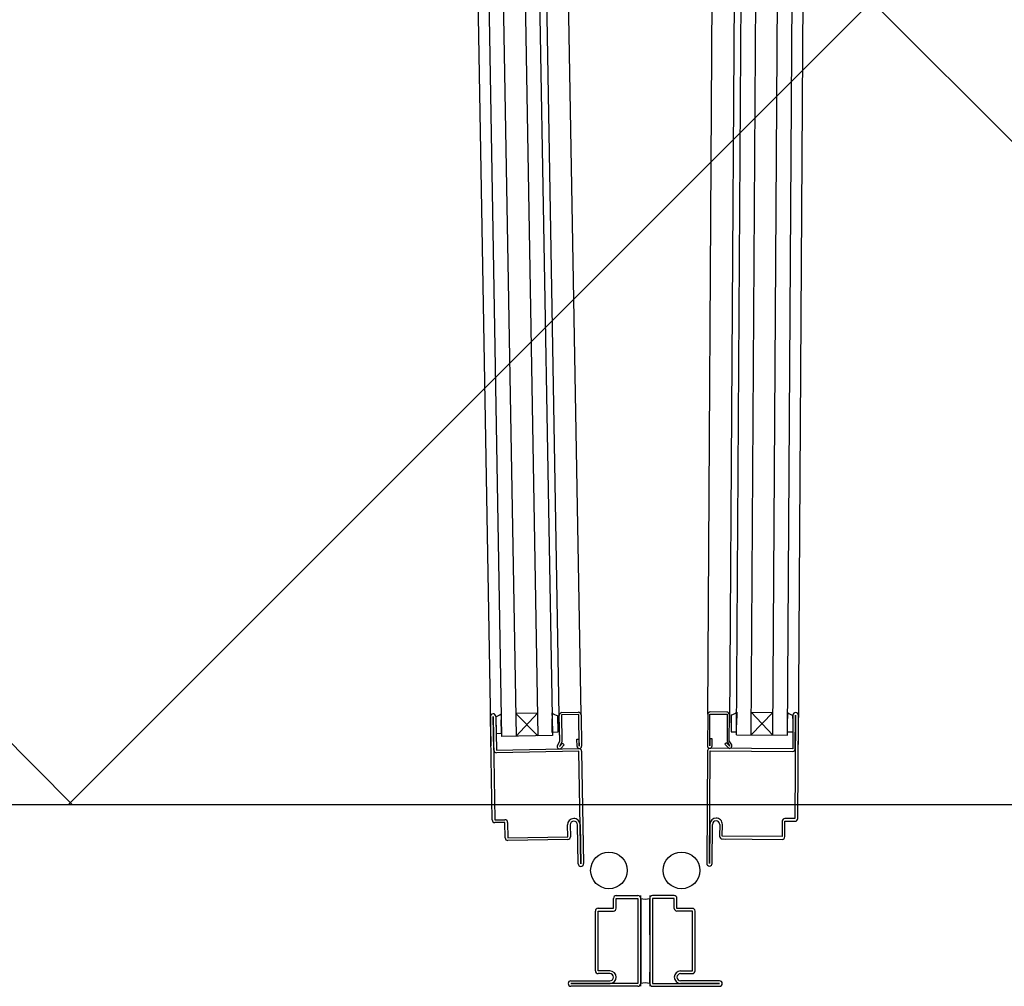
# Model space of a CAD drawing. Units: metres. Extents: x -1926 to -1821, y 1901 to 2060.
# Drawn here: x -1826 to -1825, y 2018 to 2019 of the extents above; entities that cross this region are included whole.
import ezdxf

# ---------------------------------------------------------------- set-up
doc = ezdxf.new("R2010")
doc.units = ezdxf.units.M
for name, color, linetype in [('MUR-7', 7, 'Continuous'), ('POT-RIA-ZONE-NON-CONST-7', 1, 'Continuous'), ('ZONE NON ELINGABLE-7', 133, 'Continuous')]:
    doc.layers.add(name, color=color, linetype=linetype)

msp = doc.modelspace()

# ---------------------------------------------------------------- hatches: boundary and pattern name
at = {"layer": 'POT-RIA-ZONE-NON-CONST-7'}
h = msp.add_hatch(dxfattribs=at)
h.set_pattern_fill('ANSI31', color=256, scale=5, angle=-45.00360766670016)
h.set_pattern_definition([(314.9963864039377, (-1821.592277651813, 2137.127800632784), (0.4419696102520079, 0.4419138644732572), [])])
h.paths.add_polyline_path([(-1822.307928238396, 2042.544490753029), (-1822.309441645047, 2018.548501106631), (-1830.309441629137, 2018.549005659823), (-1830.307928222485, 2042.544995306222)])
at = {"layer": 'ZONE NON ELINGABLE-7'}
h = msp.add_hatch(dxfattribs=at)
h.set_pattern_fill('ANSI31', color=256, scale=0.2, angle=44.99639233329983)
h.set_pattern_definition([(44.99636554053663, (-1917.637832065559, 2046.234293130092), (-0.4489843227931917, 0.4490412875069943), [])])
h.paths.add_polyline_path([(-1822.307928238396, 2042.544490753029), (-1822.309441645048, 2018.548501106631), (-1830.309441629137, 2018.549005659824), (-1830.307928222485, 2042.544995306222)])

# ---------------------------------------------------------------- linework, layer by layer
at = {"layer": 'MUR-7'}
for p, q in [((-1825.657382242687, 2019.423396206788), (-1825.64282425208, 2018.586485104992)), ((-1825.649383452744, 2019.423535345022), (-1825.634825462134, 2018.58662424302)), ((-1825.63738526783, 2019.423744052375), (-1825.622827277223, 2018.586832950579)), ((-1825.629386477887, 2019.42388319061), (-1825.614828487277, 2018.586972088608)), ((-1825.61082901954, 2018.587041658058), (-1825.625286845869, 2019.418194330422)), ((-1825.51194536717, 2019.41386447482), (-1825.517197473119, 2018.594012377812)), ((-1825.513240163873, 2018.587324675992), (-1825.507945376493, 2019.413838849297)), ((-1825.505240328024, 2018.587273427742), (-1825.499945540645, 2019.41378760084)), ((-1825.49324057425, 2018.587196555367), (-1825.48794578687, 2019.413710728671)), ((-1825.4852407384, 2018.587145307116), (-1825.479945951022, 2019.413659480214)), ((-1825.599025722222, 2018.598464784718), (-1825.610665835971, 2019.267632571691)), ((-1825.529168240513, 2018.598643080626), (-1825.525324926482, 2019.198583199586)), ((-1825.609546930152, 2018.599581965898), (-1825.600548291466, 2018.599738496413)), ((-1825.518659942089, 2018.599875764435), (-1825.52765975742, 2018.599933418716)), ((-1825.513160625252, 2018.599740712812), (-1825.513181605842, 2018.596465649253)), ((-1825.493160394775, 2018.599712409485), (-1825.505240328024, 2018.587273427742)), ((-1825.505160148545, 2018.59978928256), (-1825.493160394775, 2018.599712409485)), ((-1825.505160148545, 2018.59978928256), (-1825.49324057425, 2018.587196555367)), ((-1825.485161173969, 2018.599561343771), (-1825.485182154559, 2018.596286280212)), ((-1825.648023582151, 2018.540403793116), (-1825.649014942076, 2018.597395171459)), ((-1825.647415184087, 2018.597422999105), (-1825.647515168962, 2018.597421259878)), ((-1825.647515168962, 2018.597421259878), (-1825.646523809037, 2018.540429881534)), ((-1825.647091687691, 2018.578825812488), (-1825.647415184087, 2018.597422999105)), ((-1825.646015395847, 2018.597447348297), (-1825.645693638678, 2018.578950146553)), ((-1825.645982726127, 2018.5955727071), (-1825.645853320085, 2018.588133402255)), ((-1825.643040221879, 2018.598899517931), (-1825.64298325989, 2018.595624882557)), ((-1825.642853853848, 2018.588185577701), (-1825.64298325989, 2018.595624882557)), ((-1825.62304495872, 2018.5993471689), (-1825.635043143622, 2018.599138460848)), ((-1825.635043143622, 2018.599138460848), (-1825.622827274133, 2018.586832950426)), ((-1825.62304495872, 2018.5993471689), (-1825.634825459048, 2018.586624243074)), ((-1825.615044431272, 2018.599386502202), (-1825.614987469283, 2018.596111866829)), ((-1825.614858063241, 2018.588672561973), (-1825.614987469283, 2018.596111866829)), ((-1825.611987527526, 2018.598033031827), (-1825.611858597004, 2018.58872473742)), ((-1825.610771905252, 2018.583758267343), (-1825.611020614847, 2018.598056104366)), ((-1825.600276588931, 2018.598493033554), (-1825.609775151989, 2018.5983278069)), ((-1825.609775151989, 2018.5983278069), (-1825.609516269015, 2018.583445121862)), ((-1825.599972224042, 2018.580995680554), (-1825.600276588931, 2018.598493033554)), ((-1825.599022429933, 2018.598264811718), (-1825.598722413114, 2018.581017420903)), ((-1825.529169335688, 2018.598443058541), (-1825.529279839728, 2018.581193412491)), ((-1825.528029865377, 2018.581185404952), (-1825.527917759829, 2018.598685045873)), ((-1825.527917759829, 2018.598685045873), (-1825.518417954758, 2018.598624188576)), ((-1825.518417954758, 2018.598624188576), (-1825.518513308127, 2018.583739557507)), ((-1825.517261188162, 2018.584066479586), (-1825.517169581914, 2018.598366186166)), ((-1825.516169453295, 2018.59835977835), (-1825.516229127913, 2018.589044589229)), ((-1825.513229269471, 2018.589025371648), (-1825.513181605842, 2018.596465649253)), ((-1825.485229818188, 2018.588846002607), (-1825.485182154559, 2018.596286280212)), ((-1825.48217022463, 2018.598141974587), (-1825.482288736208, 2018.579642354186)), ((-1825.482182296118, 2018.59626706262), (-1825.482229959747, 2018.588826785026)), ((-1825.482182296118, 2018.59626706262), (-1825.482170285129, 2018.598141974146)), ((-1825.480670255408, 2018.598132365541), (-1825.481035399191, 2018.541133535114)), ((-1825.480889405538, 2018.579533387794), (-1825.480770253356, 2018.598133006144)), ((-1825.480770253356, 2018.598133006144), (-1825.480670255408, 2018.598132365541)), ((-1825.479535429969, 2018.541123926067), (-1825.479170286187, 2018.598122756494)), ((-1825.611858597004, 2018.58872473742), (-1825.614858063241, 2018.588672561973)), ((-1825.516229127913, 2018.589044589229), (-1825.513229269471, 2018.589025371648)), ((-1825.482229959747, 2018.588826785026), (-1825.485229818188, 2018.588846002607)), ((-1825.645853320085, 2018.588133402255), (-1825.642853853848, 2018.588185577701)), ((-1825.642875526804, 2018.588185200703), (-1825.642854230848, 2018.588207250657)), ((-1825.614828484191, 2018.586972088662), (-1825.642824247591, 2018.586485104863)), ((-1825.612067295276, 2018.581421653274), (-1825.610771905252, 2018.583758267343)), ((-1825.609516269015, 2018.583445121862), (-1825.610974057087, 2018.580815575504)), ((-1825.601290734475, 2018.584923342739), (-1825.60014090842, 2018.58494334386)), ((-1825.601222034971, 2018.580973940205), (-1825.601290734475, 2018.584923342739)), ((-1825.60014090842, 2018.58494334386), (-1825.600072208916, 2018.580993941326)), ((-1825.527904563605, 2018.5851346833), (-1825.527929867429, 2018.581184764349)), ((-1825.526754587202, 2018.585127316363), (-1825.527904563605, 2018.5851346833)), ((-1825.526779891025, 2018.581177397413), (-1825.526754587202, 2018.585127316363)), ((-1825.518513308127, 2018.583739557507), (-1825.517026717584, 2018.581126186374)), ((-1825.515940204273, 2018.581744238818), (-1825.517261188162, 2018.584066479586)), ((-1825.513240163873, 2018.587324675992), (-1825.4852407398, 2018.587145307125)), ((-1825.645693638678, 2018.578950146553), (-1825.600200520878, 2018.579741495265)), ((-1825.600174432459, 2018.578241722151), (-1825.64566755026, 2018.577450373439)), ((-1825.610974057087, 2018.580815575504), (-1825.610961992315, 2018.580806808825)), ((-1825.610961992315, 2018.580806808825), (-1825.609210089042, 2018.582685268588)), ((-1825.608295948183, 2018.581832715663), (-1825.610047851456, 2018.5799542559)), ((-1825.609210089042, 2018.582685268588), (-1825.608295948183, 2018.581832715663)), ((-1825.599096111138, 2018.516251100093), (-1825.600174432459, 2018.578241722151)), ((-1825.600072208916, 2018.580993941326), (-1825.599972224042, 2018.580995680554)), ((-1825.598674659345, 2018.57826781057), (-1825.597596338024, 2018.516277188512)), ((-1825.52929738087, 2018.578443468434), (-1825.52969455481, 2018.516444740602)), ((-1825.528194585588, 2018.516435131555), (-1825.527797411648, 2018.578433859388)), ((-1825.527929867429, 2018.581184764349), (-1825.528029865377, 2018.581185404952)), ((-1825.527797411648, 2018.578433859388), (-1825.482298345255, 2018.578142384965)), ((-1825.482288736208, 2018.579642354186), (-1825.527787802602, 2018.579933828609)), ((-1825.518811121218, 2018.582976386137), (-1825.519715840023, 2018.582113841133)), ((-1825.519715840023, 2018.582113841133), (-1825.517943404114, 2018.580254742666)), ((-1825.51703868531, 2018.581117287671), (-1825.518811121218, 2018.582976386137)), ((-1825.517026717584, 2018.581126186374), (-1825.51703868531, 2018.581117287671)), ((-1825.646523809037, 2018.540429881534), (-1825.641024640951, 2018.540525539071)), ((-1825.481035399191, 2018.541133535114), (-1825.486535286338, 2018.541168768286)), ((-1825.640998552532, 2018.539025765956), (-1825.646497720618, 2018.53893010842)), ((-1825.640850718158, 2018.530527051642), (-1825.640998552532, 2018.539025765956)), ((-1825.639498779418, 2018.539051854375), (-1825.639350945043, 2018.530553140061)), ((-1825.606355936529, 2018.531127085281), (-1825.606468986344, 2018.537626102109)), ((-1825.60496921323, 2018.537652190528), (-1825.604856163414, 2018.5311531737)), ((-1825.600595884252, 2018.516225011674), (-1825.600969818259, 2018.537721759645)), ((-1825.599571769247, 2018.537846093711), (-1825.599196096012, 2018.516249360865)), ((-1825.527956217365, 2018.538034047745), (-1825.52809458764, 2018.516434490952)), ((-1825.526694616367, 2018.516425522508), (-1825.526556886694, 2018.537925081353)), ((-1825.52255696877, 2018.537899457228), (-1825.522598607973, 2018.531399590601)), ((-1825.521098638751, 2018.531389981554), (-1825.521056999548, 2018.537889848181)), ((-1825.488044864606, 2018.539678408111), (-1825.488099315872, 2018.531178582521)), ((-1825.486599346651, 2018.531168973474), (-1825.486544895384, 2018.539668799064)), ((-1825.486544895384, 2018.539668799064), (-1825.481045008238, 2018.539633565892)), ((-1825.639350945043, 2018.530553140061), (-1825.606355936529, 2018.531127085281)), ((-1825.606329848109, 2018.529627312166), (-1825.639324856624, 2018.529053366947)), ((-1825.521108247798, 2018.529890012332), (-1825.488108924919, 2018.5296786133)), ((-1825.488099315872, 2018.531178582521), (-1825.521098638751, 2018.531389981554)), ((-1825.52055832743, 2018.529886489452), (-1825.519538735575, 2018.52986767448)), ((-1825.599196096012, 2018.516249360865), (-1825.599096111138, 2018.516251100093)), ((-1825.52809458764, 2018.516434490952), (-1825.528194585588, 2018.516435131555)), ((-1825.581121257213, 2018.491635821131), (-1825.58112090833, 2018.49713582112)), ((-1825.579621257216, 2018.491635725981), (-1825.579620908333, 2018.49713572597)), ((-1825.579620908333, 2018.49713572597), (-1825.567620908357, 2018.497134964771)), ((-1825.579620813183, 2018.498635725967), (-1825.567620813208, 2018.498634964768)), ((-1825.567620908357, 2018.497134964771), (-1825.567623889722, 2018.450134964866)), ((-1825.566120908361, 2018.497134869621), (-1825.566123889725, 2018.450134869715)), ((-1825.566121306796, 2018.490853690487), (-1825.566120908361, 2018.497134869622)), ((-1825.561126618428, 2018.477031244513), (-1825.56112090838, 2018.497134552455)), ((-1825.56112090838, 2018.497134552455), (-1825.561123889744, 2018.450134552549)), ((-1825.56112090838, 2018.497134552455), (-1825.561123889744, 2018.450134552549)), ((-1825.559620908383, 2018.497134457305), (-1825.559623889747, 2018.450134457399)), ((-1825.547620908407, 2018.497133696105), (-1825.559620908383, 2018.497134457305)), ((-1825.547620813257, 2018.498633696102), (-1825.559620813233, 2018.498634457302)), ((-1825.54762125729, 2018.491633696116), (-1825.547620908407, 2018.497133696105)), ((-1825.546121257293, 2018.491633600967), (-1825.54612090841, 2018.497133600956)), ((-1825.589621257196, 2018.491636360314), (-1825.581121257213, 2018.491635821131)), ((-1825.53762125731, 2018.491633061784), (-1825.546121257293, 2018.491633600967)), ((-1825.591123445641, 2018.457136455534), (-1825.591121352343, 2018.490136455467)), ((-1825.589623445644, 2018.457136360384), (-1825.589621352346, 2018.490136360317)), ((-1825.589621352346, 2018.490136360317), (-1825.581121352363, 2018.490135821134)), ((-1825.566123345629, 2018.458712318984), (-1825.566121511253, 2018.48763051382)), ((-1825.561121511263, 2018.487630196654), (-1825.561123345639, 2018.458712001818)), ((-1825.53762135246, 2018.490133061787), (-1825.546121352443, 2018.490133600969)), ((-1825.537623445758, 2018.457133061853), (-1825.53762135246, 2018.490133061787)), ((-1825.536123445761, 2018.457132966703), (-1825.536121352463, 2018.490132966636)), ((-1825.566123037165, 2018.463575125646), (-1825.566122428411, 2018.473171889943)), ((-1825.561127527186, 2018.462705032096), (-1825.56112833879, 2018.449910443219)), ((-1825.583123540807, 2018.45563594807), (-1825.589623540795, 2018.455636360387)), ((-1825.583123445658, 2018.457135948067), (-1825.589623445644, 2018.457136360384)), ((-1825.581123667678, 2018.453635821208), (-1825.581123667678, 2018.453635821208)), ((-1825.579623667681, 2018.453635726058), (-1825.579623667681, 2018.453635726058)), ((-1825.566123491289, 2018.456416048849), (-1825.566123889725, 2018.450134869716)), ((-1825.547623667755, 2018.453633696192), (-1825.547623667755, 2018.453633696192)), ((-1825.546123667758, 2018.453633601043), (-1825.546123667758, 2018.453633601043)), ((-1825.544123540895, 2018.455633474172), (-1825.537623540908, 2018.455633061856)), ((-1825.544123445745, 2018.457133474169), (-1825.537623445758, 2018.457133061853)), ((-1825.606123889644, 2018.450137407047), (-1825.606123889644, 2018.450137407047)), ((-1825.567623984871, 2018.448634964869), (-1825.604623984797, 2018.4486373119)), ((-1825.604623889648, 2018.450137311897), (-1825.604623883304, 2018.450237311897)), ((-1825.567623889722, 2018.450134964866), (-1825.604623889648, 2018.450137311897)), ((-1825.604623883304, 2018.450237311897), (-1825.583023883348, 2018.450235941738)), ((-1825.604623794497, 2018.451637311894), (-1825.583123794541, 2018.451635948078)), ((-1825.559623984896, 2018.448634457402), (-1825.522623984971, 2018.448632110371)), ((-1825.559623889747, 2018.450134457399), (-1825.522623889821, 2018.450132110368)), ((-1825.522623883478, 2018.450232110367), (-1825.544223883434, 2018.450233480527)), ((-1825.522623794672, 2018.451632110365), (-1825.544123794628, 2018.45163347418)), ((-1825.522623889821, 2018.450132110368), (-1825.522623883478, 2018.450232110367)), ((-1825.521123889824, 2018.450132015218), (-1825.521123889824, 2018.450132015218))]:
    msp.add_line(p, q, dxfattribs=at)
at = {"layer": 'MUR-7', "ltscale": 2}
for p, q in [((-1825.660658495431, 2019.266762953855), (-1825.648733144028, 2018.581197650575)), ((-1825.475325730078, 2019.198262896597), (-1825.479274107328, 2018.581923117174))]:
    msp.add_line(p, q, dxfattribs=at)
at = {"layer": 'MUR-7', "ltscale": 0.5}
for p, q in [((-1825.566123984869, 2018.448634890112), (-1825.566120813204, 2018.498634890014)), ((-1825.561123028702, 2018.498634597282), (-1825.561126200367, 2018.448634597384)), ((-1825.566123984869, 2018.448634890112), (-1825.566123984869, 2018.448634890112)), ((-1825.566123984869, 2018.448634890112), (-1825.566123984869, 2018.448634890112)), ((-1825.561126200367, 2018.448634597384), (-1825.561126200367, 2018.448634597384)), ((-1825.561126200367, 2018.448634597384), (-1825.561126200367, 2018.448634597384))]:
    msp.add_line(p, q, dxfattribs=at)
at = {"layer": 'MUR-7', "ltscale": 35}
for p, q in [((-1825.56112090837, 2018.497134552455), (-1825.561121306807, 2018.490853373321)), ((-1825.561122428421, 2018.473171572777), (-1825.561123037175, 2018.46357480848)), ((-1825.561123889735, 2018.450134552549), (-1825.561123491299, 2018.456415731682))]:
    msp.add_line(p, q, dxfattribs=at)
at = {"layer": 'MUR-7'}
for centre in [(-1825.583619930841, 2018.512545613873), (-1825.543619930931, 2018.512543076541)]:
    msp.add_circle(centre, 0.0101, dxfattribs=at)
at = {"layer": 'MUR-7', "ltscale": 0.5}
for centre, radius, start, end in [((-1825.570082833277, 2018.491061239093), 0.9940728255486357, 95.35646206360072, 179.5598199011823), ((-1825.528577574986, 2018.517470205405), 0.9551492494661971, 358.866291772709, 86.78907098952618)]:
    msp.add_arc(centre, radius, start, end, dxfattribs=at)
at = {"layer": 'MUR-7'}
for centre, radius, start, end in [((-1825.609520841733, 2018.598082192784), 0.0015, 90.99655444664496, 180.9965544448079), ((-1825.600522203048, 2018.598238723298), 0.0015, 0.9965544448079044, 90.99655444664496), ((-1825.527669366467, 2018.598433449494), 0.0015, 89.63295893793632, 179.6329589379363), ((-1825.518669551136, 2018.598375795213), 0.0015, 359.6329589379363, 89.63295893793632), ((-1825.517404667626, 2018.605019443136), 0.006773248076472143, 280.5076389363426, 308.7989071392103), ((-1825.480849849887, 2018.604785267025), 0.006773248076472142, 230.4670107285572, 258.7582789301888), ((-1825.480670255408, 2018.598132365541), 0.0015, 89.63295893793632, 179.6329589379363), ((-1825.480670255408, 2018.598132365541), 0.0015, 359.6329589379363, 89.63295893793632), ((-1825.647515168962, 2018.597421259878), 0.0015, 90.99655444664496, 180.9965544448079), ((-1825.647515168962, 2018.597421259878), 0.0015, 0.9965544448079044, 90.99655444664496), ((-1825.647408680256, 2018.604075757967), 0.006773248076472143, 281.8712344510096, 310.1625026481169), ((-1825.610858641729, 2018.604711542615), 0.006773248076472144, 231.8306062489129, 260.40583639715), ((-1825.645691899451, 2018.578850161679), 0.001400000000005093, 180.9965544448079, 270.996554446645), ((-1825.610967486495, 2018.580811932848), 0.001257512764103929, 150.9965544480704, 316.9965544503589), ((-1825.599972224042, 2018.580995680554), 0.00125, 180.9965544448079, 0.9965544448079044), ((-1825.600174432459, 2018.578241722151), 0.0015, 0.9965544448079044, 90.99655444664496), ((-1825.527797411648, 2018.578433859388), 0.0015, 89.63295893793632, 179.6329589379363), ((-1825.528029865377, 2018.581185404952), 0.00125, 179.6329589379363, 359.6329589379363), ((-1825.517033247759, 2018.581122471748), 0.001257512764103928, 223.6329589386028, 29.63295893741774), ((-1825.482289376812, 2018.579542356239), 0.001400000000005093, 269.6329589379363, 359.6329589379363), ((-1825.646523809037, 2018.540429881534), 0.0015, 180.9965544448079, 270.996554446645), ((-1825.640998552532, 2018.539025765956), 0.0015, 0.9965544448079044, 90.99655444664496), ((-1825.602969515744, 2018.537686975087), 0.003499999999999886, 90.99655444664496, 180.9965544448079), ((-1825.602971254972, 2018.537786959961), 0.003399999999997938, 0.9965544448079044, 90.99655444664496), ((-1825.524556287129, 2018.538012267239), 0.003399999999997938, 89.63295893793632, 179.6329589379363), ((-1825.524556927732, 2018.537912269291), 0.002, 89.63295893793632, 179.6329589379363), ((-1825.524556927732, 2018.537912269291), 0.002, 359.6329589379363, 89.63295893793632), ((-1825.524556927732, 2018.537912269291), 0.003499999999999886, 359.6329589379363, 89.63295893793632), ((-1825.486544895384, 2018.539668799064), 0.0015, 89.63295893793632, 179.6329589379363), ((-1825.481035399191, 2018.541133535114), 0.0015, 269.6329589379363, 359.6329589379363), ((-1825.602969515744, 2018.537686975087), 0.002, 90.99655444664496, 180.9965544448079), ((-1825.602969515744, 2018.537686975087), 0.002, 0.9965544448079044, 90.99655444664496), ((-1825.639350945043, 2018.530553140061), 0.0015, 180.9965544448079, 270.996554446645), ((-1825.606355936529, 2018.531127085281), 0.0015, 270.996554446645, 0.9965544448079044), ((-1825.521098638751, 2018.531389981554), 0.0015, 179.6329589379363, 269.6329589379363), ((-1825.488099315872, 2018.531178582521), 0.0015, 269.6329589379363, 359.6329589379363), ((-1825.599096111138, 2018.516251100093), 0.0015, 180.9965544448079, 270.996554446645), ((-1825.599096111138, 2018.516251100093), 0.0015, 270.996554446645, 0.9965544448079044), ((-1825.528194585588, 2018.516435131555), 0.0015, 179.6329589379363, 269.6329589379363), ((-1825.528194585588, 2018.516435131555), 0.0015, 269.6329589379363, 359.6329589379363), ((-1825.579620908333, 2018.49713572597), 0.0015, 89.99636555071022, 179.9963655507102), ((-1825.567620908357, 2018.497134964771), 0.0015, 359.9963655507102, 89.99636555071022), ((-1825.563620446235, 2018.504420009034), 0.007702309205813515, 251.0563562591718, 288.9363748227251), ((-1825.559620908383, 2018.497134457305), 0.0015, 89.99636555071022, 179.9963655507102), ((-1825.547620908407, 2018.497133696105), 0.0015, 359.9963655507102, 89.99636555071022), ((-1825.589621352346, 2018.490136360317), 0.0015, 89.99636555071022, 179.9963655507102), ((-1825.581121257213, 2018.491635821131), 0.0015, 269.9963655507102, 359.9963655507102), ((-1825.546121257293, 2018.491633600967), 0.0015, 179.9963655507102, 269.9963655507102), ((-1825.53762135246, 2018.490133061787), 0.0015, 359.9963655507102, 89.99636555071022), ((-1825.589623445644, 2018.457136360384), 0.0015, 179.9963655507102, 269.9963655507102), ((-1825.583123667674, 2018.453635948074), 0.002, 269.9963655507102, 359.9963655507102), ((-1825.583123667665, 2018.453635948075), 0.002, 359.9963655507102, 89.99636555071022), ((-1825.583123667674, 2018.453635948074), 0.003500000000000001, 359.9963655507102, 89.99636555071022), ((-1825.583023667674, 2018.453635941731), 0.003400000000001455, 269.9963655507102, 359.9963655507102), ((-1825.544123667762, 2018.453633474176), 0.003500000000000001, 89.99636555071022, 179.9963655507102), ((-1825.544223667761, 2018.45363348052), 0.003400000000008732, 179.9963655507102, 269.9963655507102), ((-1825.544123667762, 2018.453633474176), 0.002, 89.99636555071022, 179.9963655507102), ((-1825.544123667762, 2018.453633474176), 0.002, 179.9963655507102, 269.9963655507102), ((-1825.537623445758, 2018.457133061853), 0.0015, 269.9963655507102, 359.9963655507102), ((-1825.604623889648, 2018.450137311897), 0.0015, 89.99636555071022, 179.9963655507102), ((-1825.604623889648, 2018.450137311897), 0.0015, 179.9963655507102, 269.9963655507102), ((-1825.567623889722, 2018.450134964866), 0.0015, 269.9963655507102, 359.9963655507102), ((-1825.56362435186, 2018.442849413137), 0.007702309205813515, 71.05635625917176, 108.9363748227252), ((-1825.559623889747, 2018.450134457399), 0.0015, 179.9963655507102, 269.9963655507102), ((-1825.522623889821, 2018.450132110368), 0.0015, 269.9963655507102, 359.9963655507102), ((-1825.522623889821, 2018.450132110368), 0.0015, 359.9963655507102, 89.99636555071022)]:
    msp.add_arc(centre, radius, start, end, dxfattribs=at)
at = {"layer": 'POT-RIA-ZONE-NON-CONST-7'}
msp.add_lwpolyline([(-1822.307928238396, 2042.544490753029), (-1822.309441645047, 2018.548501106631), (-1830.309441629137, 2018.549005659823), (-1830.307928222485, 2042.544995306222)], close=True, dxfattribs=at)

doc.saveas('drawing.dxf')
